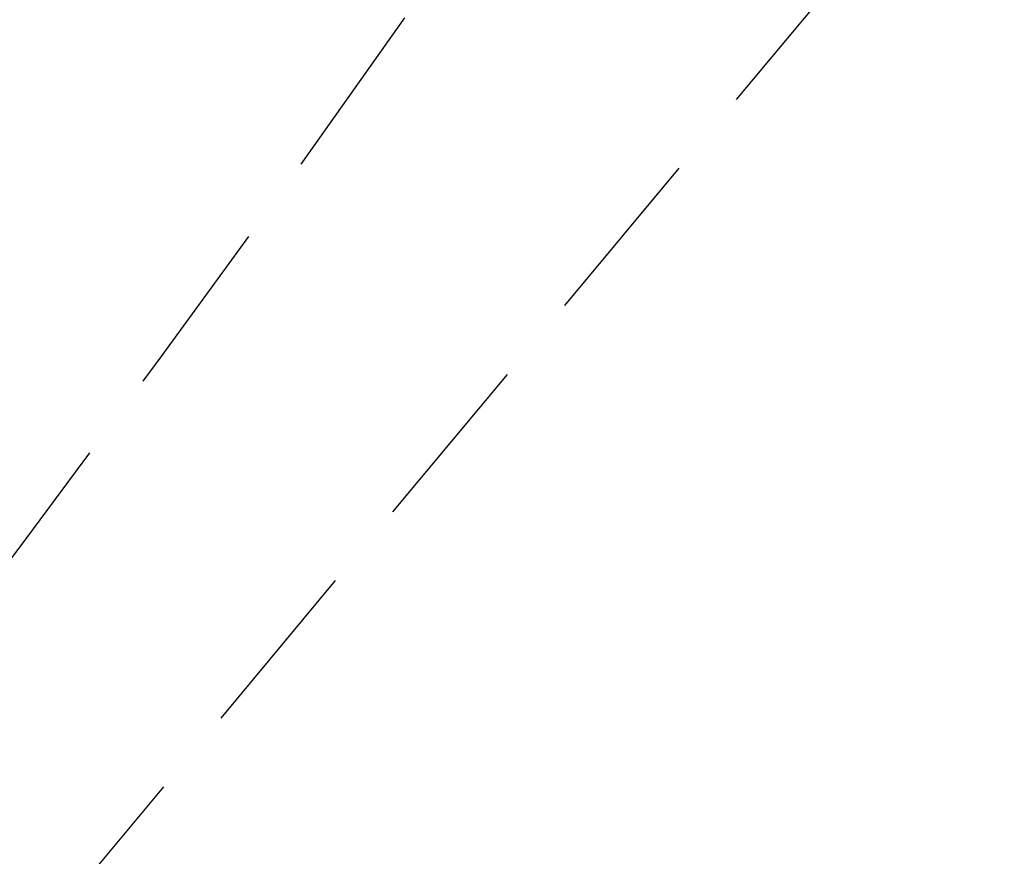
# Model space of a CAD drawing. Units: millimetres. Extents: x 175485 to 176230, y 1668301 to 1669142.
# Drawn here: x 176007 to 176015, y 1668723 to 1668730 of the extents above; entities that cross this region are included whole.
import ezdxf

# ---------------------------------------------------------------- set-up
doc = ezdxf.new("R2010")
doc.units = ezdxf.units.MM
doc.header["$LTSCALE"] = 3
doc.header["$MEASUREMENT"] = 0
doc.header["$PDSIZE"] = -0.5
doc.linetypes.add('DASHED', pattern=[0.75, 0.5, -0.25])
doc.linetypes.add('HIDDEN', pattern=[0.375, 0.25, -0.125])
doc.layers.get('0').update_dxf_attribs({"linetype": 'CONTINUOUS'})
doc.layers.get('Defpoints').update_dxf_attribs({"linetype": 'CONTINUOUS'})
for name, color, linetype in [('meio-fio eptc 1', 5, 'HIDDEN'), ('proposta eptc', 5, 'CONTINUOUS'), ('proposta eptc 1', 5, 'CONTINUOUS')]:
    doc.layers.add(name, color=color, linetype=linetype)
doc.styles.get("Standard").update_dxf_attribs({"font": 'txt', "height": 1.5})
doc.dimstyles.new('ISO-25', dxfattribs={"dimtxt": 1, "dimasz": 0.7, "dimexe": 1.25, "dimexo": 0.625, "dimtad": 1, "dimrnd": 0.05, "dimtxsty": 'Standard', "dimcen": 2.5, "dimclrd": 256, "dimclre": 256, "dimclrt": 7, "dimaunit": 1, "dimadec": 3, "dimazin": 0, "dimtfac": 1, "dimtmove": 0, "dimatfit": 3, "dimfxl": 0, "dimarcsym": 0})

# ---------------------------------------------------------------- blocks, each defined once
blk = doc.blocks.new('_Oblique')
at = {"color": 0, "linetype": 'ByBlock', "lineweight": -2}
blk.add_line((-0.5, -0.5), (0.5, 0.5), dxfattribs=at)
blk = doc.blocks.new('*D40')
at = {"layer": 'Defpoints', "color": 0}
for p in [(175986.8364, 1668725.0479), (176009.4488, 1668705.3309), (176009.2587, 1668705.117)]:
    blk.add_point(p, dxfattribs=at)
at = {"layer": 'proposta eptc', "color": 7, "lineweight": -2}
blk.add_line((175987.0265, 1668725.2618), (176009.4488, 1668705.3309), dxfattribs=at)
at = {"layer": 'proposta eptc', "color": 7, "lineweight": -2, "xscale": 0.7, "yscale": 0.7, "zscale": 0.7}
for p, rotation in [((175987.0265, 1668725.2618), 138.3665692885341), ((176009.4488, 1668705.3309), 318.3665692885342)]:
    blk.add_blockref('_Oblique', p, dxfattribs=dict(at, rotation=rotation))
at = {"layer": 'proposta eptc', "color": 5, "insert": (175997.8086, 1668717.5174), "char_height": 1.5, "attachment_point": 5, "rotation": 318.36657}
blk.add_mtext('30', dxfattribs=at)

msp = doc.modelspace()

# ---------------------------------------------------------------- linework, layer by layer
at = {"layer": 'meio-fio eptc 1', "linetype": 'DASHED'}
msp.add_line((176025.4344, 1668744.7055), (176003.2037, 1668718.0091), dxfattribs=at)
for radius, start, end in [(158.5, 314.029482, 348.946973), (159, 314.12874, 348.946973), (161.5, 315.034211, 348.946973), (162.5, 316.337835, 348.946973), (172, 312.387825, 333.710409)]:
    msp.add_arc((175869.4929, 1668829.3528), radius, start, end, dxfattribs=at)
at = {"layer": 'proposta eptc 1'}
msp.add_arc((175869.4929, 1668829.3528), 157, 313.83038, 348.946973, dxfattribs=at)

# ---------------------------------------------------------------- dimensions: what is measured, and where the dimension line sits
at = {"layer": 'proposta eptc'}
dim = msp.add_linear_dim(base=(176009.4488, 1668705.3309), p1=(175986.8364, 1668725.0479), p2=(176009.2587, 1668705.117), angle=318.36657, dimstyle='ISO-25', override={"dimblk1": 'Oblique', "dimblk2": 'Oblique', "dimsah": 1, "dimse1": 1, "dimse2": 1, "dimclrd": 7, "dimclre": 7, "dimclrt": 5}, dxfattribs=at)
dim.commit()
dim.dimension.update_dxf_attribs({"geometry": '*D40', "text_midpoint": (175996.8951, 1668716.4897), "dimtype": 161})

doc.saveas('drawing.dxf')
